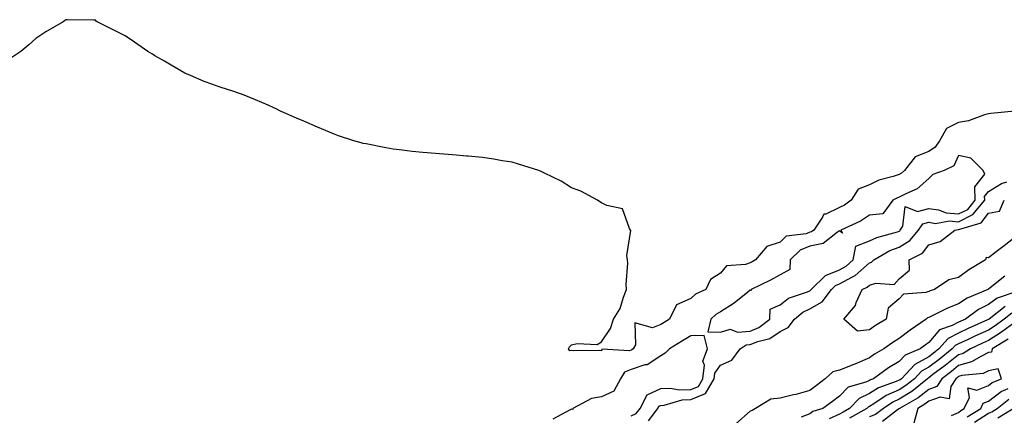
# Model space of a CAD drawing. Units: inches. Extents: x 907763 to 910403, y 7255658 to 7258298.
# Drawn here: x 908123 to 908453, y 7256950 to 7257083 of the extents above; entities that cross this region are included whole.
import ezdxf

# ---------------------------------------------------------------- set-up
doc = ezdxf.new("R2010")
doc.units = ezdxf.units.IN
doc.header["$MEASUREMENT"] = 0
doc.layers.add('Contour_90777255', color=7, linetype='Continuous', true_color=0x54d7b7)

msp = doc.modelspace()

# ---------------------------------------------------------------- linework, layer by layer
at = {"layer": 'Contour_90777255'}
for points in [[(908456.91, 7257051.92, 3283), (908448.86, 7257051.11, 3283), (908448.05, 7257050.96, 3283), (908446.79, 7257050.66, 3283), (908441.31, 7257048.66, 3283), (908438.05, 7257048.08, 3283), (908433.92, 7257046.05, 3283), (908431.62, 7257041.92, 3283), (908430.22, 7257039.75, 3283), (908428.05, 7257038.3, 3283), (908423.47, 7257036.5, 3283), (908419.84, 7257031.92, 3283), (908418.9, 7257031.06, 3283), (908418.05, 7257030.6, 3283), (908416.02, 7257029.89, 3283), (908411.23, 7257028.74, 3283), (908408.05, 7257027.18, 3283), (908404.3, 7257025.66, 3283), (908401.98, 7257021.92, 3283), (908399.67, 7257020.31, 3283), (908398.05, 7257019.48, 3283), (908393.42, 7257017.28, 3283), (908392.76, 7257017.21, 3283), (908392.37, 7257016.24, 3283), (908389.44, 7257011.92, 3283), (908388.67, 7257011.3, 3283), (908388.05, 7257011.18, 3283), (908386.82, 7257010.7, 3283), (908380.13, 7257009.84, 3283), (908378.05, 7257007.81, 3283), (908373.6, 7257006.37, 3283), (908369.84, 7257001.92, 3283), (908368.7, 7257001.27, 3283), (908368.05, 7257000.93, 3283), (908366.44, 7257000.31, 3283), (908360.1, 7256999.88, 3283), (908358.05, 7256997.42, 3283), (908354.7, 7256995.28, 3283), (908353.11, 7256991.92, 3283), (908349.63, 7256990.34, 3283), (908348.05, 7256988.91, 3283), (908343.25, 7256986.72, 3283), (908340.88, 7256981.92, 3283), (908339.16, 7256980.81, 3283), (908338.05, 7256980.11, 3283), (908335.18, 7256979.06, 3283), (908329.26, 7256980.72, 3283), (908329.49, 7256973.36, 3283), (908328.67, 7256971.92, 3283), (908328.32, 7256971.65, 3283), (908328.05, 7256971.56, 3283), (908327.43, 7256971.3, 3283), (908318.17, 7256971.8, 3283), (908318.05, 7256971.31, 3283), (908317.56, 7256971.42, 3283), (908308.69, 7256971.28, 3283), (908308.05, 7256971.37, 3283), (908307.46, 7256971.32, 3283), (908306.95, 7256971.92, 3283), (908307.37, 7256972.59, 3283), (908308.05, 7256973.26, 3283), (908309.86, 7256973.73, 3283), (908316.57, 7256973.4, 3283), (908318.05, 7256974.28, 3283), (908321.11, 7256978.86, 3283), (908322.16, 7256981.92, 3283), (908324.4, 7256985.57, 3283), (908325.42, 7256989.29, 3283), (908326.48, 7256991.92, 3283), (908326.37, 7256993.6, 3283), (908326.91, 7257000.78, 3283), (908326.8, 7257001.92, 3283), (908326.57, 7257003.39, 3283), (908327.9, 7257011.77, 3283), (908327.86, 7257011.92, 3283), (908327.51, 7257012.46, 3283), (908325.17, 7257019.04, 3283), (908319.85, 7257020.12, 3283), (908318.05, 7257021.09, 3283), (908317.56, 7257021.43, 3283), (908316.69, 7257021.92, 3283), (908311.08, 7257024.95, 3283), (908308.05, 7257026.1, 3283), (908304.49, 7257028.36, 3283), (908298.95, 7257031.02, 3283), (908298.05, 7257031.49, 3283), (908297.76, 7257031.64, 3283), (908297.01, 7257031.92, 3283), (908290.25, 7257034.12, 3283), (908288.05, 7257034.7, 3283), (908284.73, 7257035.24, 3283), (908281.86, 7257035.73, 3283), (908278.05, 7257036.3, 3283), (908273.24, 7257036.73, 3283), (908272.89, 7257036.76, 3283), (908268.05, 7257037.19, 3283), (908263.67, 7257037.54, 3283), (908262.28, 7257037.69, 3283), (908258.05, 7257038.03, 3283), (908254.51, 7257038.38, 3283), (908251.14, 7257038.83, 3283), (908248.05, 7257039.17, 3283), (908245.65, 7257039.52, 3283), (908239.06, 7257040.91, 3283), (908238.05, 7257041.08, 3283), (908237.37, 7257041.24, 3283), (908234.9, 7257041.92, 3283), (908229.71, 7257043.59, 3283), (908228.05, 7257044.29, 3283), (908224.02, 7257045.95, 3283), (908222.62, 7257046.49, 3283), (908218.05, 7257048.55, 3283), (908215.64, 7257049.51, 3283), (908210.22, 7257051.92, 3283), (908208.79, 7257052.66, 3283), (908208.05, 7257053.05, 3283), (908206.09, 7257053.87, 3283), (908201.82, 7257055.69, 3283), (908198.05, 7257057.26, 3283), (908194.61, 7257058.48, 3283), (908189.96, 7257060.02, 3283), (908188.05, 7257060.69, 3283), (908187.15, 7257061.02, 3283), (908184.61, 7257061.92, 3283), (908180.03, 7257063.9, 3283), (908178.05, 7257064.73, 3283), (908173.54, 7257067.41, 3283), (908171.28, 7257068.7, 3283), (908168.05, 7257070.56, 3283), (908167.2, 7257071.06, 3283), (908165.73, 7257071.92, 3283), (908161.25, 7257075.12, 3283), (908158.05, 7257077.28, 3283), (908154.92, 7257078.79, 3283), (908148.7, 7257081.92, 3283), (908148.34, 7257082.21, 3283), (908148.05, 7257082.46, 3283), (908147.48, 7257082.5, 3283), (908138.74, 7257082.61, 3283), (908138.05, 7257082.68, 3283), (908137.64, 7257082.32, 3283), (908137.19, 7257081.92, 3283), (908131.4, 7257078.57, 3283), (908128.05, 7257076.4, 3283), (908125.71, 7257074.25, 3283), (908122.99, 7257071.92, 3283), (908119.99, 7257069.98, 3283)], [(908333.86, 7256947.73, 3283), (908336.98, 7256951.92, 3283), (908337.34, 7256952.63, 3283), (908338.05, 7256952.95, 3283), (908339.14, 7256953.01, 3283), (908345.17, 7256954.8, 3283), (908348.05, 7256954.92, 3283), (908353.02, 7256956.95, 3283), (908355.94, 7256961.92, 3283), (908356.15, 7256963.81, 3283), (908358.05, 7256966.46, 3283), (908361.81, 7256968.15, 3283), (908364.66, 7256971.92, 3283), (908366.63, 7256973.34, 3283), (908368.05, 7256973.46, 3283), (908370.59, 7256974.46, 3283), (908374.57, 7256975.41, 3283), (908378.05, 7256977.75, 3283), (908380.82, 7256979.15, 3283), (908382.94, 7256981.92, 3283), (908385.69, 7256984.28, 3283), (908388.05, 7256985.39, 3283), (908392.23, 7256987.74, 3283), (908395.33, 7256991.92, 3283), (908396.71, 7256993.27, 3283), (908398.05, 7256993.8, 3283), (908402.36, 7256996.23, 3283), (908403.3, 7256996.67, 3283), (908408.05, 7257000.91, 3283), (908408.81, 7257001.16, 3283), (908409.53, 7257001.92, 3283), (908414.98, 7257005, 3283), (908418.05, 7257006.11, 3283), (908421.62, 7257008.35, 3283), (908424.62, 7257011.92, 3283), (908426.01, 7257013.96, 3283), (908428.05, 7257014.52, 3283), (908430.3, 7257014.17, 3283), (908435, 7257014.98, 3283), (908438.05, 7257014.71, 3283), (908442.83, 7257017.14, 3283), (908446.8, 7257021.92, 3283), (908446.75, 7257023.22, 3283), (908448.05, 7257024.84, 3283), (908452.44, 7257027.53, 3283), (908454.23, 7257028.1, 3283)], [(908458.05, 7257010.27, 3282), (908453.38, 7257006.59, 3282), (908450.66, 7257004.54, 3282), (908448.05, 7257002.55, 3282), (908447.34, 7257002.63, 3282), (908447.03, 7257001.92, 3282), (908441.43, 7256998.54, 3282), (908438.05, 7256995.96, 3282), (908434.76, 7256995.21, 3282), (908429.89, 7256991.92, 3282), (908428.48, 7256991.48, 3282), (908428.05, 7256991.29, 3282), (908427.04, 7256990.91, 3282), (908419.58, 7256990.39, 3282), (908418.05, 7256988.8, 3282), (908414.36, 7256985.61, 3282), (908413.66, 7256981.92, 3282), (908410.17, 7256979.8, 3282), (908408.05, 7256978.33, 3282), (908404.07, 7256977.94, 3282), (908399.48, 7256981.92, 3282), (908403.39, 7256986.58, 3282), (908403.64, 7256987.52, 3282), (908405.59, 7256991.92, 3282), (908407.27, 7256992.7, 3282), (908408.05, 7256993.39, 3282), (908410.2, 7256994.07, 3282), (908416.41, 7256993.56, 3282), (908418.05, 7256995.47, 3282), (908421.51, 7256998.45, 3282), (908421.48, 7257001.92, 3282), (908425.88, 7257004.1, 3282), (908428.05, 7257006.91, 3282), (908431.88, 7257008.09, 3282), (908436.76, 7257011.92, 3282), (908437.86, 7257012.11, 3282), (908438.05, 7257012.1, 3282), (908438.4, 7257012.27, 3282), (908445.66, 7257014.31, 3282), (908448.05, 7257017.62, 3282), (908451.74, 7257018.23, 3282), (908453.4, 7257021.92, 3282)], [(908453.55, 7256996.42, 3283), (908448.62, 7256992.49, 3283), (908448.05, 7256992.05, 3283), (908447.97, 7256992, 3283), (908447.87, 7256991.92, 3283), (908440.92, 7256989.05, 3283), (908438.05, 7256987.07, 3283), (908434.3, 7256985.67, 3283), (908429.19, 7256983.06, 3283), (908428.05, 7256982.55, 3283), (908427.6, 7256982.37, 3283), (908427.15, 7256981.92, 3283), (908421.77, 7256978.2, 3283), (908418.05, 7256975.39, 3283), (908415.92, 7256974.05, 3283), (908412.9, 7256971.92, 3283), (908409.78, 7256970.19, 3283), (908408.05, 7256968.98, 3283), (908403.15, 7256966.82, 3283), (908402.84, 7256966.71, 3283), (908398.05, 7256964.83, 3283), (908395.8, 7256964.18, 3283), (908393.21, 7256961.92, 3283), (908390.31, 7256959.65, 3283), (908388.05, 7256958, 3283), (908383.38, 7256956.59, 3283), (908382.6, 7256956.47, 3283), (908378.05, 7256955.38, 3283), (908374.95, 7256955.02, 3283), (908369.8, 7256951.92, 3283), (908368.7, 7256951.27, 3283), (908368.05, 7256950.99, 3283), (908363.25, 7256946.72, 3283)], [(908457.23, 7256991.11, 3284), (908450.99, 7256988.98, 3284), (908448.05, 7256986.85, 3284), (908444.75, 7256985.22, 3284), (908440.31, 7256981.92, 3284), (908438.74, 7256981.23, 3284), (908438.05, 7256980.9, 3284), (908435.92, 7256979.79, 3284), (908431.6, 7256978.37, 3284), (908428.05, 7256974.06, 3284), (908426.8, 7256973.17, 3284), (908425.15, 7256971.92, 3284), (908420.1, 7256969.87, 3284), (908418.05, 7256967.65, 3284), (908414.45, 7256965.52, 3284), (908409.48, 7256961.92, 3284), (908408.43, 7256961.55, 3284), (908408.05, 7256961.31, 3284), (908406.89, 7256960.77, 3284), (908400.89, 7256959.09, 3284), (908398.05, 7256956.1, 3284), (908395.7, 7256954.27, 3284), (908392.44, 7256951.92, 3284), (908389.12, 7256950.86, 3284), (908388.05, 7256950.07, 3284), (908385.13, 7256949, 3284)], [(908453.73, 7256986.24, 3285), (908448.25, 7256981.92, 3285), (908448.13, 7256981.83, 3285), (908448.05, 7256981.78, 3285), (908447.8, 7256981.67, 3285), (908441.22, 7256978.75, 3285), (908438.05, 7256977.26, 3285), (908434.53, 7256975.44, 3285), (908431.42, 7256971.92, 3285), (908429.54, 7256970.43, 3285), (908428.05, 7256969.29, 3285), (908423.3, 7256966.67, 3285), (908418.81, 7256961.92, 3285), (908418.39, 7256961.59, 3285), (908418.05, 7256961.37, 3285), (908417.06, 7256960.93, 3285), (908411.15, 7256958.82, 3285), (908408.05, 7256956.92, 3285), (908404.67, 7256955.3, 3285), (908401.39, 7256951.92, 3285), (908399.26, 7256950.71, 3285), (908398.05, 7256949.99, 3285), (908394.52, 7256948.39, 3285)], [(908455.97, 7256984, 3286), (908453.32, 7256981.92, 3286), (908450.29, 7256979.68, 3286), (908448.05, 7256978.26, 3286), (908443.69, 7256976.29, 3286), (908441.26, 7256975.12, 3286), (908438.05, 7256973.63, 3286), (908436.93, 7256973.04, 3286), (908435.93, 7256971.92, 3286), (908431.54, 7256968.42, 3286), (908428.05, 7256965.77, 3286), (908425.57, 7256964.4, 3286), (908423.22, 7256961.92, 3286), (908420.35, 7256959.63, 3286), (908418.05, 7256958.19, 3286), (908413.71, 7256956.26, 3286), (908409.6, 7256953.47, 3286), (908408.05, 7256952.52, 3286), (908407.64, 7256952.32, 3286), (908407.25, 7256951.92, 3286), (908401.38, 7256948.6, 3286)], [(908457.09, 7256980.96, 3287), (908452.44, 7256977.53, 3287), (908448.05, 7256974.73, 3287), (908446.12, 7256973.85, 3287), (908442.04, 7256971.92, 3287), (908439.56, 7256970.41, 3287), (908438.05, 7256969.98, 3287), (908433.55, 7256966.41, 3287), (908429.43, 7256963.3, 3287), (908428.05, 7256962.25, 3287), (908427.84, 7256962.13, 3287), (908427.63, 7256961.92, 3287), (908422.31, 7256957.66, 3287), (908418.05, 7256955.02, 3287), (908415.91, 7256954.06, 3287), (908412.76, 7256951.92, 3287), (908410.1, 7256949.88, 3287), (908408.05, 7256949.13, 3287)], [(908328.05, 7256949.43, 3284), (908329.77, 7256950.2, 3284), (908331.05, 7256951.92, 3284), (908333.44, 7256956.53, 3284), (908338.05, 7256958.58, 3284), (908341.19, 7256958.78, 3284), (908344.29, 7256958.16, 3284), (908348.05, 7256958.3, 3284), (908350.61, 7256959.35, 3284), (908352.12, 7256961.92, 3284), (908352.63, 7256966.51, 3284), (908352.15, 7256967.83, 3284), (908353.7, 7256971.92, 3284), (908352.58, 7256976.45, 3284), (908348.05, 7256976.38, 3284), (908345.34, 7256974.63, 3284), (908340.96, 7256971.92, 3284), (908339.41, 7256970.56, 3284), (908338.05, 7256969.6, 3284), (908333.37, 7256966.6, 3284), (908332.66, 7256966.53, 3284), (908328.05, 7256965.05, 3284), (908325.85, 7256964.12, 3284), (908324.46, 7256961.92, 3284), (908322.22, 7256957.74, 3284), (908318.05, 7256955.81, 3284), (908314.74, 7256955.22, 3284), (908308.42, 7256951.92, 3284), (908308.43, 7256951.54, 3284), (908308.05, 7256951.68, 3284), (908307.55, 7256951.41, 3284), (908301.68, 7256948.3, 3284)], [(908454.71, 7256975.26, 3288), (908449.29, 7256971.92, 3288), (908449.09, 7256970.88, 3288), (908448.05, 7256970.68, 3288), (908445.68, 7256969.55, 3288), (908442.41, 7256967.56, 3288), (908438.05, 7256966.31, 3288), (908435.6, 7256964.37, 3288), (908432.36, 7256961.92, 3288), (908430.69, 7256959.28, 3288), (908428.05, 7256958.33, 3288), (908424.44, 7256955.52, 3288), (908418.22, 7256951.92, 3288), (908418.19, 7256951.78, 3288), (908418.05, 7256951.75, 3288), (908417.54, 7256951.41, 3288), (908412.46, 7256947.51, 3288)], [(908435.62, 7256949.49, 3289), (908438.05, 7256950.58, 3289), (908438.77, 7256951.21, 3289), (908439.95, 7256951.92, 3289), (908441.74, 7256955.6, 3289), (908441.15, 7256958.82, 3289), (908444.15, 7256958.02, 3289), (908448.05, 7256959.63, 3289), (908449.35, 7256960.61, 3289), (908452.4, 7256961.92, 3289), (908451.35, 7256965.22, 3289), (908448.05, 7256964.56, 3289), (908446.26, 7256963.71, 3289), (908439.07, 7256962.94, 3289), (908438.05, 7256962.65, 3289), (908437.64, 7256962.33, 3289), (908437.11, 7256961.92, 3289), (908435.48, 7256959.35, 3289), (908434.82, 7256955.14, 3289), (908431.88, 7256955.75, 3289), (908428.05, 7256954.36, 3289), (908426.68, 7256953.3, 3289), (908424.31, 7256951.92, 3289), (908422.98, 7256946.99, 3289)], [(908440.86, 7256949.11, 3288), (908445.5, 7256951.92, 3288), (908446.33, 7256953.64, 3288), (908448.05, 7256954.35, 3288), (908452.38, 7256957.59, 3288), (908454.73, 7256958.6, 3288)], [(908443.43, 7256947.3, 3287), (908448.05, 7256950.33, 3287), (908449.16, 7256950.82, 3287), (908450.98, 7256951.92, 3287), (908454.92, 7256955.05, 3287)], [(908451.2, 7256948.77, 3286), (908456.42, 7256951.92, 3286)]]:
    msp.add_polyline3d(points, dxfattribs=at)
msp.add_polyline3d([(908368.05, 7256977.96, 3284), (908370.89, 7256979.09, 3284), (908374.62, 7256981.92, 3284), (908374.69, 7256985.28, 3284), (908378.05, 7256986.74, 3284), (908380.92, 7256989.06, 3284), (908387.25, 7256991.13, 3284), (908388.05, 7256991.5, 3284), (908388.32, 7256991.65, 3284), (908388.52, 7256991.92, 3284), (908393.34, 7256996.63, 3284), (908398.05, 7256998.53, 3284), (908400.22, 7256999.75, 3284), (908402.58, 7257001.92, 3284), (908403.49, 7257006.48, 3284), (908408.05, 7257008.25, 3284), (908410.52, 7257009.46, 3284), (908417.49, 7257011.35, 3284), (908418.05, 7257011.56, 3284), (908418.27, 7257011.71, 3284), (908418.46, 7257011.92, 3284), (908419.32, 7257013.19, 3284), (908420.09, 7257019.89, 3284), (908424.28, 7257018.15, 3284), (908428.05, 7257019.17, 3284), (908431.29, 7257018.68, 3284), (908433.82, 7257017.69, 3284), (908438.05, 7257017.33, 3284), (908441.09, 7257018.87, 3284), (908443.62, 7257021.92, 3284), (908443.47, 7257026.5, 3284), (908446.84, 7257030.71, 3284), (908446.33, 7257031.92, 3284), (908442.18, 7257036.05, 3284), (908438.05, 7257037.02, 3284), (908436.43, 7257033.53, 3284), (908433.2, 7257031.92, 3284), (908429.37, 7257030.6, 3284), (908428.05, 7257029.3, 3284), (908424.14, 7257025.83, 3284), (908420.27, 7257024.15, 3284), (908418.05, 7257022.93, 3284), (908417.3, 7257022.67, 3284), (908415.99, 7257021.92, 3284), (908412.62, 7257017.35, 3284), (908408.05, 7257016.89, 3284), (908405.05, 7257014.92, 3284), (908398.45, 7257011.92, 3284), (908399.05, 7257010.92, 3284), (908398.05, 7257011.64, 3284), (908397.34, 7257011.21, 3284), (908392.56, 7257007.41, 3284), (908388.05, 7257006.45, 3284), (908384.79, 7257005.18, 3284), (908381.48, 7257001.92, 3284), (908381.37, 7256998.6, 3284), (908378.05, 7256996.87, 3284), (908374.88, 7256995.09, 3284), (908368.36, 7256991.92, 3284), (908368.38, 7256991.59, 3284), (908368.05, 7256991.74, 3284), (908367.21, 7256991.08, 3284), (908362.61, 7256987.37, 3284), (908358.05, 7256984.36, 3284), (908356.48, 7256983.49, 3284), (908354.8, 7256981.92, 3284), (908353.78, 7256977.65, 3284), (908358.05, 7256977.54, 3284), (908361.35, 7256978.62, 3284), (908363.71, 7256977.58, 3284)], close=True, dxfattribs=at)

doc.saveas('drawing.dxf')
